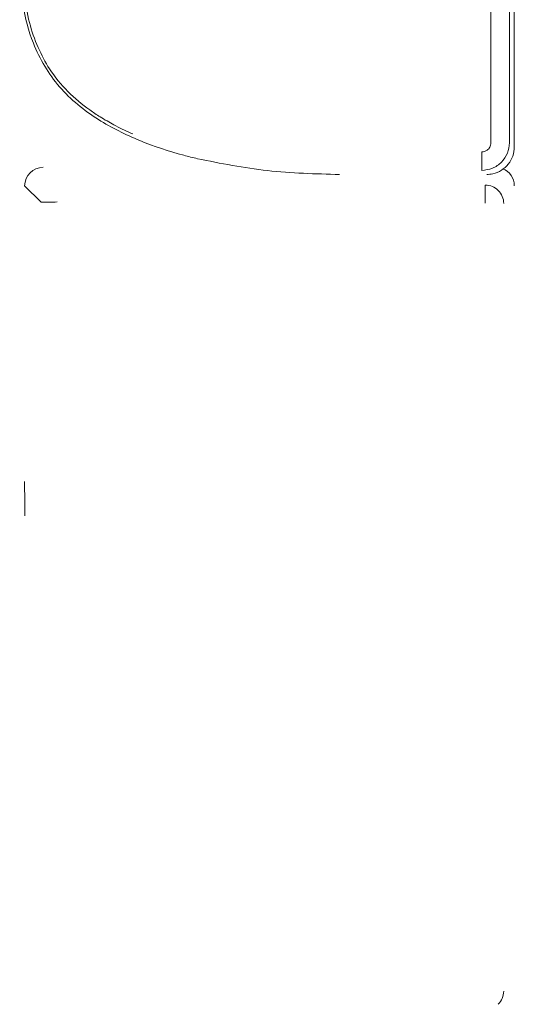
# Model space of a CAD drawing. Units: millimetres. Extents: x 35 to 338, y 620 to 1407.
# Drawn here: x 284 to 297, y 1301 to 1328 of the extents above; entities that cross this region are included whole.
import ezdxf

# ---------------------------------------------------------------- set-up
doc = ezdxf.new("R2010")
doc.units = ezdxf.units.MM

# ---------------------------------------------------------------- blocks, each defined once
blk = doc.blocks.new('block 7183')
at = {"color": 7, "lineweight": 5}
blk.add_open_spline([(46.491, 635.293), (46.49, 635.425), (46.438, 635.552), (46.344, 635.646)], degree=3, dxfattribs=at)
blk = doc.blocks.new('block 7181')
at = {"color": 7, "lineweight": 5}
blk.add_open_spline([(46.343, 613.544), (46.437, 613.637), (46.489, 613.764), (46.49, 613.897)], degree=3, dxfattribs=at)
blk = doc.blocks.new('block 7173')
at = {"color": 7, "lineweight": 5}
blk.add_open_spline([(33.47, 627.746), (33.47, 627.431), (33.471, 627.118), (33.473, 626.807)], degree=3, dxfattribs=at)
blk = doc.blocks.new('block 7167')
at = {"color": 7, "lineweight": 5}
blk.add_lwpolyline([(33.916, 635.328), (33.47, 635.774)], dxfattribs=at)
blk = doc.blocks.new('block 7166')
blk.add_blockref('block 7167', (0, 0))
blk = doc.blocks.new('block 7161')
at = {"color": 7, "lineweight": 5}
blk.add_open_spline([(34.35, 635.332), (34.286, 635.332), (34.222, 635.331), (34.166, 635.331), (34.121, 635.331), (34.081, 635.331), (34.047, 635.331), (34.006, 635.331), (33.972, 635.33), (33.951, 635.33), (33.932, 635.329), (33.924, 635.329), (33.916, 635.328)], degree=3, knots=[0, 0, 0, 0, 1, 1, 1, 2, 2, 2, 3, 3, 3, 4, 4, 4, 4], dxfattribs=at)
blk = doc.blocks.new('block 7160')
blk.add_blockref('block 7161', (0, 0))
blk = doc.blocks.new('block 7219')
at = {"color": 7, "lineweight": 5}
blk.add_open_spline([(46.779, 635.774), (46.779, 635.978), (46.655, 636.161), (46.466, 636.237)], degree=3, dxfattribs=at)
blk = doc.blocks.new('block 7187')
at = {"color": 7, "lineweight": 5}
blk.add_open_spline([(46.344, 635.646), (46.25, 635.739), (46.123, 635.792), (45.991, 635.792)], degree=3, dxfattribs=at)
blk = doc.blocks.new('block 7186')
blk.add_blockref('block 7187', (0, 0))
blk = doc.blocks.new('block 7231')
at = {"color": 7, "lineweight": 5}
blk.add_open_spline([(33.97, 636.274), (33.693, 636.274), (33.47, 636.05), (33.47, 635.774)], degree=3, dxfattribs=at)
blk = doc.blocks.new('block 7185')
at = {"color": 7, "lineweight": 5}
blk.add_open_spline([(45.991, 635.792), (45.99, 635.783), (45.99, 635.774), (45.99, 635.752), (45.989, 635.728), (45.988, 635.688), (45.988, 635.64), (45.988, 635.593), (45.987, 635.537), (45.987, 635.476), (45.987, 635.419), (45.987, 635.358), (45.987, 635.298)], degree=3, knots=[0, 0, 0, 0, 1, 1, 1, 2, 2, 2, 3, 3, 3, 4, 4, 4, 4], dxfattribs=at)
blk = doc.blocks.new('block 7182')
blk.add_blockref('block 7183', (0, 0))
blk = doc.blocks.new('block 7635')
at = {"color": 7, "lineweight": 5}
blk.add_open_spline([(45.892, 636.69), (45.919, 636.693), (45.946, 636.695), (45.972, 636.703), (45.997, 636.711), (46.021, 636.724), (46.043, 636.74), (46.057, 636.751), (46.07, 636.763), (46.082, 636.776), (46.093, 636.79), (46.103, 636.804), (46.112, 636.82), (46.122, 636.838), (46.13, 636.857), (46.135, 636.878), (46.14, 636.898), (46.141, 636.919), (46.143, 636.94)], degree=3, knots=[0, 0, 0, 0, 1, 1, 1, 2, 2, 2, 3, 3, 3, 4, 4, 4, 5, 5, 5, 6, 6, 6, 6], dxfattribs=at)
blk = doc.blocks.new('block 7634')
blk.add_blockref('block 7635', (0, 0))
blk = doc.blocks.new('block 7633')
at = {"color": 7, "lineweight": 5}
blk.add_lwpolyline([(46.143, 636.94), (46.143, 660.995)], dxfattribs=at)
blk = doc.blocks.new('block 7632')
blk.add_blockref('block 7633', (0, 0))
blk = doc.blocks.new('block 7681')
at = {"color": 7, "lineweight": 5}
blk.add_open_spline([(46.779, 636.828), (46.771, 636.744), (46.762, 636.66), (46.737, 636.58), (46.711, 636.501), (46.668, 636.426), (46.615, 636.36), (46.561, 636.295), (46.498, 636.238), (46.427, 636.193), (46.355, 636.148), (46.276, 636.114), (46.194, 636.098), (46.14, 636.087), (46.085, 636.083), (46.03, 636.079)], degree=3, knots=[0, 0, 0, 0, 1, 1, 1, 2, 2, 2, 3, 3, 3, 4, 4, 4, 5, 5, 5, 5], dxfattribs=at)
blk = doc.blocks.new('block 7707')
at = {"color": 7, "lineweight": 5}
blk.add_open_spline([(38.164, 636.507), (38.797, 636.381), (39.431, 636.256), (40.071, 636.184), (40.719, 636.112), (41.374, 636.096), (42.029, 636.079)], degree=3, knots=[0, 0, 0, 0, 1, 1, 1, 2, 2, 2, 2], dxfattribs=at)
blk = doc.blocks.new('block 7706')
blk.add_blockref('block 7707', (0, 0))
blk = doc.blocks.new('block 7709')
at = {"color": 7, "lineweight": 5}
blk.add_open_spline([(33.335, 641.773), (33.351, 641.411), (33.367, 641.048), (33.422, 640.69), (33.478, 640.333), (33.573, 639.981), (33.708, 639.644), (33.88, 639.214), (34.117, 638.808), (34.419, 638.459), (34.72, 638.11), (35.085, 637.818), (35.475, 637.572), (35.832, 637.346), (36.21, 637.159), (36.6, 637), (36.99, 636.84), (37.392, 636.708), (37.799, 636.6), (37.921, 636.568), (38.042, 636.538), (38.164, 636.507)], degree=3, knots=[0, 0, 0, 0, 1, 1, 1, 2, 2, 2, 3, 3, 3, 4, 4, 4, 5, 5, 5, 6, 6, 6, 7, 7, 7, 7], dxfattribs=at)
blk = doc.blocks.new('block 7708')
blk.add_blockref('block 7709', (0, 0))
blk = doc.blocks.new('block 7655')
at = {"color": 7, "lineweight": 5}
blk.add_open_spline([(45.892, 636.69), (45.892, 636.629), (45.892, 636.568), (45.892, 636.511), (45.892, 636.449), (45.893, 636.393), (45.893, 636.345), (45.893, 636.296), (45.894, 636.256), (45.894, 636.232), (45.895, 636.209), (45.895, 636.2), (45.896, 636.191)], degree=3, knots=[0, 0, 0, 0, 1, 1, 1, 2, 2, 2, 3, 3, 3, 4, 4, 4, 4], dxfattribs=at)
blk = doc.blocks.new('block 7654')
blk.add_blockref('block 7655', (0, 0))
blk = doc.blocks.new('block 7649')
at = {"color": 7, "lineweight": 5}
blk.add_lwpolyline([(46.645, 636.94), (46.645, 660.995)], dxfattribs=at)
blk = doc.blocks.new('block 7648')
blk.add_blockref('block 7649', (0, 0))
blk = doc.blocks.new('block 7653')
at = {"color": 7, "lineweight": 5}
blk.add_open_spline([(46.645, 636.94), (46.634, 636.844), (46.623, 636.747), (46.589, 636.658), (46.555, 636.569), (46.499, 636.486), (46.43, 636.416), (46.36, 636.345), (46.277, 636.286), (46.187, 636.25), (46.095, 636.214), (45.995, 636.203), (45.896, 636.191)], degree=3, knots=[0, 0, 0, 0, 1, 1, 1, 2, 2, 2, 3, 3, 3, 4, 4, 4, 4], dxfattribs=at)
blk = doc.blocks.new('block 7689')
at = {"color": 7, "lineweight": 5}
blk.add_lwpolyline([(46.779, 653.474), (46.779, 636.828)], dxfattribs=at)
blk = doc.blocks.new('block 7688')
blk.add_blockref('block 7689', (0, 0))
blk = doc.blocks.new('block 7665')
at = {"color": 7, "lineweight": 5}
blk.add_open_spline([(33.408, 641.773), (33.44, 641.244), (33.472, 640.714), (33.602, 640.205), (33.661, 639.974), (33.74, 639.748), (33.836, 639.53), (33.925, 639.327), (34.028, 639.131), (34.148, 638.946), (34.292, 638.724), (34.461, 638.519), (34.647, 638.331), (34.829, 638.148), (35.029, 637.982), (35.24, 637.832), (35.333, 637.765), (35.427, 637.702), (35.524, 637.642), (35.646, 637.566), (35.77, 637.496), (35.895, 637.427), (36.046, 637.346), (36.198, 637.268), (36.357, 637.202), (36.374, 637.195), (36.391, 637.188), (36.409, 637.181)], degree=3, knots=[0, 0, 0, 0, 1, 1, 1, 2, 2, 2, 3, 3, 3, 4, 4, 4, 5, 5, 5, 6, 6, 6, 7, 7, 7, 8, 8, 8, 9, 9, 9, 9], dxfattribs=at)

msp = doc.modelspace()

# ---------------------------------------------------------------- block references
for name in ['block 7632', 'block 7648', 'block 7688', 'block 7709', 'block 7708', 'block 7665', 'block 7634', 'block 7653', 'block 7681', 'block 7654', 'block 7655', 'block 7706', 'block 7231', 'block 7219', 'block 7166', 'block 7185', 'block 7186', 'block 7183', 'block 7182', 'block 7160', 'block 7173', 'block 7181']:
    msp.add_blockref(name, (250.38452, 687.84085))

doc.saveas('drawing.dxf')
